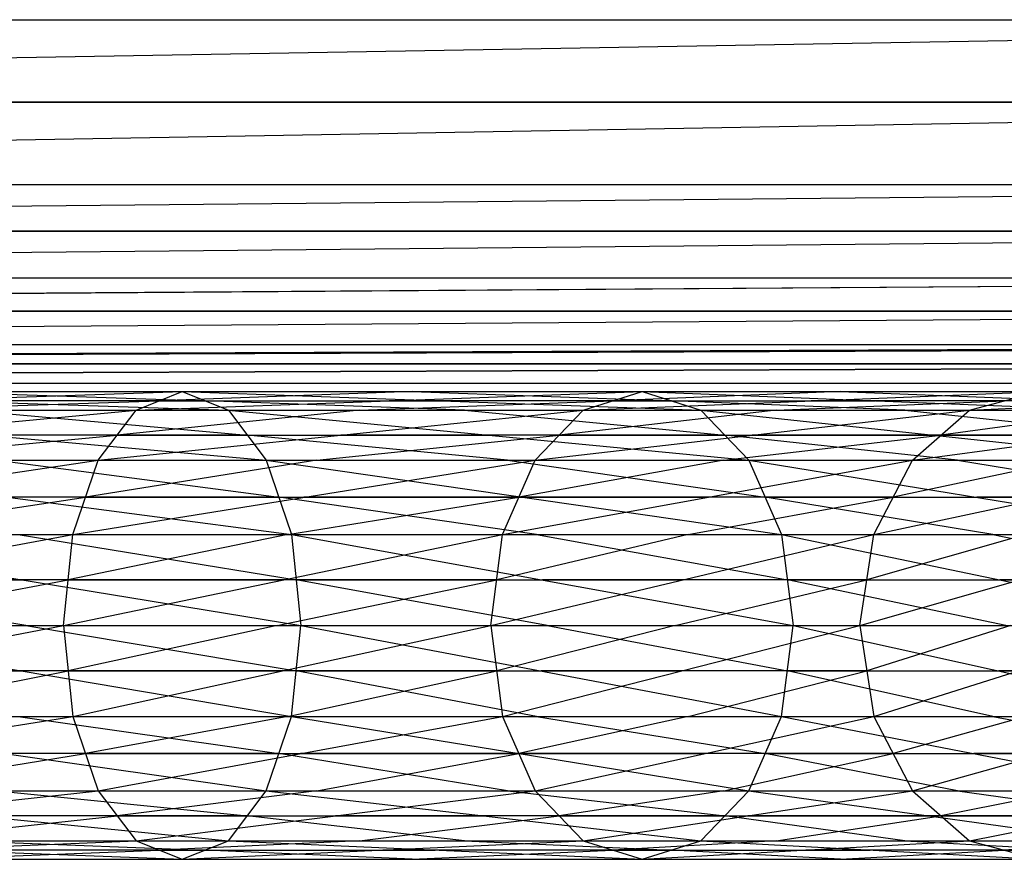
# Model space of a CAD drawing. Units: millimetres. Extents: x -622 to 144, y -709 to -45.
# Drawn here: x 8 to 59, y -699 to -655 of the extents above; entities that cross this region are included whole.
import ezdxf

# ---------------------------------------------------------------- set-up
doc = ezdxf.new("R2010")
doc.units = ezdxf.units.MM
doc.header["$MEASUREMENT"] = 0
doc.layers.add('butaca', color=30, linetype='Continuous', true_color=0xff7f00)
doc.layers.add('estructura metaica', color=7, linetype='Continuous', true_color=0x000000)

msp = doc.modelspace()

# ---------------------------------------------------------------- linework, layer by layer
at = {"layer": 'butaca', "color": 0}
for p, q in [((-379.935, -663.714, 412.998), (122.87, -655.058, 435.62)), ((-379.935, -655.058, 415.109), (122.87, -655.058, 435.62)), ((-379.933, -663.711, 412.989), (122.869, -655.057, 435.61)), ((-379.932, -655.057, 415.099), (122.869, -655.057, 435.61)), ((122.869, -659.384, 434.555), (-128.532, -659.384, 424.3)), ((122.87, -659.386, 434.565), (-128.533, -663.714, 423.254)), ((-128.533, -659.386, 424.309), (122.87, -659.386, 434.565)), ((-379.935, -668.617, 411.327), (122.87, -663.714, 433.51)), ((-379.935, -663.714, 412.998), (122.87, -663.714, 433.51)), ((-379.933, -668.612, 411.319), (122.869, -663.711, 433.5)), ((-379.933, -663.711, 412.989), (122.869, -663.711, 433.5)), ((122.87, -666.166, 432.5), (-128.533, -668.617, 421.409)), ((122.869, -666.162, 432.491), (-128.532, -666.162, 422.409)), ((-128.533, -666.166, 422.418), (122.87, -666.166, 432.5)), ((-379.935, -668.617, 411.327), (122.87, -668.618, 431.49)), ((-379.935, -672.114, 407.826), (122.87, -668.618, 431.49)), ((-379.933, -672.106, 407.82), (122.869, -668.612, 431.482)), ((-379.933, -668.612, 411.319), (122.869, -668.612, 431.482)), ((-128.533, -670.366, 419.658), (122.87, -670.366, 429.74)), ((122.869, -670.359, 429.733), (-128.532, -670.359, 419.651)), ((122.87, -670.366, 429.74), (-128.532, -672.114, 417.908)), ((-379.935, -674.138, 170.262), (137.977, -672.107, 170.259)), ((-379.935, -674.145, 403.056), (122.87, -672.114, 427.99)), ((-379.935, -672.114, 407.826), (122.87, -672.114, 427.99)), ((-379.935, -674.145, 170.255), (137.982, -672.114, 170.255)), ((-379.934, -674.135, 403.054), (122.869, -672.106, 427.985)), ((-379.933, -672.106, 407.82), (122.869, -672.106, 427.985)), ((122.87, -673.13, 425.534), (-128.533, -674.145, 413.067)), ((122.869, -673.121, 425.53), (-128.532, -673.12, 415.519)), ((-128.532, -673.13, 415.523), (122.87, -673.13, 425.534)), ((130.808, -673.122, 170.26), (-128.148, -674.138, 170.262)), ((-120.979, -673.122, 170.26), (130.808, -673.122, 170.26)), ((130.81, -673.13, 170.255), (-120.976, -673.13, 170.255)), ((-379.935, -674.138, 170.262), (123.638, -674.138, 170.262)), ((-379.935, -674.145, 403.056), (122.869, -674.145, 423.078)), ((-379.935, -674.145, 403.056), (123.638, -674.145, 170.255)), ((-379.935, -674.145, 170.255), (123.638, -674.145, 170.255)), ((-379.934, -674.135, 403.054), (122.869, -674.135, 423.076)), ((-379.934, -674.135, 403.054), (123.638, -674.138, 170.262)), ((-128.533, -674.145, 413.067), (123.254, -674.145, 296.666)), ((-128.148, -674.137, 286.658), (123.254, -674.137, 296.669))]:
    msp.add_line(p, q, dxfattribs=at)
at = {"layer": 'estructura metaica', "color": 0}
for p, q in [((-12.581, -675.55, 610.575), (16.038, -674.584, 602.263)), ((-10.907, -674.584, 615.067), (16.038, -674.584, 602.263)), ((-10.907, -674.584, 615.067), (18.462, -675.55, 606.398)), ((2.566, -674.584, 608.665), (17.25, -675.067, 604.33)), ((13.614, -675.55, 598.127), (16.038, -674.584, 602.263)), ((13.614, -675.55, 598.127), (40.184, -674.584, 585.187)), ((28.111, -674.584, 593.725), (14.826, -675.067, 600.195)), ((16.038, -674.584, 602.263), (18.462, -675.55, 606.398)), ((16.038, -674.584, 602.263), (40.184, -674.584, 585.187)), ((16.038, -674.584, 602.263), (43.274, -675.55, 588.851)), ((28.111, -674.584, 593.725), (41.729, -675.067, 587.019)), ((37.094, -675.55, 581.523), (40.184, -674.584, 585.187)), ((37.094, -675.55, 581.523), (61.04, -674.584, 564.331)), ((50.612, -674.584, 574.759), (38.639, -675.067, 583.355)), ((40.184, -674.584, 585.187), (43.274, -675.55, 588.851)), ((40.184, -674.584, 585.187), (61.04, -674.584, 564.331)), ((40.184, -674.584, 585.187), (64.704, -675.55, 567.422)), ((50.612, -674.584, 574.759), (62.872, -675.067, 565.876)), ((57.376, -675.55, 561.241), (61.04, -674.584, 564.331)), ((57.376, -675.55, 561.241), (78.115, -674.584, 540.186)), ((0.516, -675.55, 604.351), (14.826, -675.067, 600.195)), ((14.826, -675.067, 600.195), (1.728, -675.067, 606.419)), ((17.25, -675.067, 604.33), (3.778, -675.067, 610.733)), ((14.826, -675.067, 600.195), (26.899, -675.067, 591.657)), ((17.25, -675.067, 604.33), (29.656, -675.067, 595.557)), ((30.868, -675.55, 597.625), (17.25, -675.067, 604.33)), ((25.354, -675.55, 589.825), (38.639, -675.067, 583.355)), ((38.639, -675.067, 583.355), (26.899, -675.067, 591.657)), ((41.729, -675.067, 587.019), (29.656, -675.067, 595.557)), ((38.639, -675.067, 583.355), (49.067, -675.067, 572.927)), ((41.729, -675.067, 587.019), (52.444, -675.067, 576.304)), ((53.989, -675.55, 578.136), (41.729, -675.067, 587.019)), ((47.235, -675.55, 571.382), (59.208, -675.067, 562.786)), ((59.208, -675.067, 562.786), (49.067, -675.067, 572.927)), ((62.872, -675.067, 565.876), (52.444, -675.067, 576.304)), ((-13.95, -678.182, 606.904), (13.614, -675.55, 598.127)), ((-12.581, -675.55, 610.575), (13.614, -675.55, 598.127)), ((-9.232, -675.55, 619.559), (18.462, -675.55, 606.398)), ((-9.232, -675.55, 619.559), (20.443, -678.182, 609.777)), ((4.615, -675.55, 612.979), (19.453, -676.866, 608.088)), ((11.633, -678.182, 594.748), (13.614, -675.55, 598.127)), ((11.633, -678.182, 594.748), (37.094, -675.55, 581.523)), ((25.354, -675.55, 589.825), (12.624, -676.866, 596.438)), ((13.614, -675.55, 598.127), (37.094, -675.55, 581.523)), ((18.462, -675.55, 606.398), (20.443, -678.182, 609.777)), ((18.462, -675.55, 606.398), (43.274, -675.55, 588.851)), ((18.462, -675.55, 606.398), (45.8, -678.182, 591.845)), ((30.868, -675.55, 597.625), (44.537, -676.866, 590.348)), ((34.569, -678.182, 578.53), (37.094, -675.55, 581.523)), ((34.569, -678.182, 578.53), (57.376, -675.55, 561.241)), ((47.235, -675.55, 571.382), (35.831, -676.866, 580.026)), ((37.094, -675.55, 581.523), (57.376, -675.55, 561.241)), ((43.274, -675.55, 588.851), (45.8, -678.182, 591.845)), ((43.274, -675.55, 588.851), (64.704, -675.55, 567.422)), ((43.274, -675.55, 588.851), (67.698, -678.182, 569.947)), ((53.989, -675.55, 578.136), (66.201, -676.866, 568.684)), ((54.382, -678.182, 558.716), (57.376, -675.55, 561.241)), ((54.382, -678.182, 558.716), (73.98, -675.55, 537.762)), ((65.678, -675.55, 549.501), (55.879, -676.866, 559.978)), ((57.376, -675.55, 561.241), (73.98, -675.55, 537.762)), ((-1.158, -678.182, 600.826), (12.624, -676.866, 596.438)), ((12.624, -676.866, 596.438), (-0.168, -676.866, 602.516)), ((19.453, -676.866, 608.088), (5.605, -676.866, 614.668)), ((12.624, -676.866, 596.438), (24.364, -676.866, 588.136)), ((19.453, -676.866, 608.088), (32.131, -676.866, 599.122)), ((33.121, -678.182, 600.811), (19.453, -676.866, 608.088)), ((23.101, -678.182, 586.639), (35.831, -676.866, 580.026)), ((35.831, -676.866, 580.026), (24.364, -676.866, 588.136)), ((44.537, -676.866, 590.348), (32.131, -676.866, 599.122)), ((35.831, -676.866, 580.026), (45.972, -676.866, 569.885)), ((44.475, -678.182, 568.623), (55.879, -676.866, 559.978)), ((44.537, -676.866, 590.348), (55.486, -676.866, 579.399)), ((56.749, -678.182, 580.896), (44.537, -676.866, 590.348)), ((55.879, -676.866, 559.978), (45.972, -676.866, 569.885)), ((66.201, -676.866, 568.684), (55.486, -676.866, 579.399)), ((55.879, -676.866, 559.978), (64.181, -676.866, 548.239)), ((-14.873, -682.085, 604.428), (11.633, -678.182, 594.748)), ((-13.95, -678.182, 606.904), (11.633, -678.182, 594.748)), ((-7.864, -678.182, 623.23), (20.443, -678.182, 609.777)), ((-7.864, -678.182, 623.23), (21.779, -682.085, 612.057)), ((6.29, -678.182, 616.504), (21.111, -680.133, 610.917)), ((10.297, -682.085, 592.469), (11.633, -678.182, 594.748)), ((10.297, -682.085, 592.469), (34.569, -678.182, 578.53)), ((23.101, -678.182, 586.639), (10.965, -680.133, 593.608)), ((11.633, -678.182, 594.748), (34.569, -678.182, 578.53)), ((20.443, -678.182, 609.777), (21.779, -682.085, 612.057)), ((20.443, -678.182, 609.777), (45.8, -678.182, 591.845)), ((20.443, -678.182, 609.777), (47.503, -682.085, 593.864)), ((32.865, -682.085, 576.51), (34.569, -678.182, 578.53)), ((32.865, -682.085, 576.51), (54.382, -678.182, 558.716)), ((33.121, -678.182, 600.811), (46.651, -680.133, 592.855)), ((44.475, -678.182, 568.623), (33.717, -680.133, 577.52)), ((34.569, -678.182, 578.53), (54.382, -678.182, 558.716)), ((45.8, -678.182, 591.845), (47.503, -682.085, 593.864)), ((45.8, -678.182, 591.845), (67.698, -678.182, 569.947)), ((45.8, -678.182, 591.845), (69.717, -682.085, 571.65)), ((52.363, -682.085, 557.013), (54.382, -678.182, 558.716)), ((52.363, -682.085, 557.013), (70.601, -678.182, 535.781)), ((62.491, -678.182, 547.248), (53.372, -680.133, 557.864)), ((54.382, -678.182, 558.716), (70.601, -678.182, 535.781)), ((56.749, -678.182, 580.896), (68.707, -680.133, 570.798)), ((-2.288, -682.085, 598.448), (10.965, -680.133, 593.608)), ((10.965, -680.133, 593.608), (-1.62, -680.133, 599.588)), ((21.111, -680.133, 610.917), (6.958, -680.133, 617.643)), ((10.965, -680.133, 593.608), (22.433, -680.133, 585.499)), ((21.111, -680.133, 610.917), (33.973, -680.133, 601.821)), ((34.641, -682.085, 602.961), (21.111, -680.133, 610.917)), ((21.581, -682.085, 584.489), (33.717, -680.133, 577.52)), ((33.717, -680.133, 577.52), (22.433, -680.133, 585.499)), ((33.717, -680.133, 577.52), (43.624, -680.133, 567.613)), ((46.651, -680.133, 592.855), (33.973, -680.133, 601.821)), ((42.614, -682.085, 566.761), (53.372, -680.133, 557.864)), ((53.372, -680.133, 557.864), (43.624, -680.133, 567.613)), ((46.651, -680.133, 592.855), (57.758, -680.133, 581.747)), ((58.61, -682.085, 582.757), (46.651, -680.133, 592.855)), ((53.372, -680.133, 557.864), (61.482, -680.133, 546.397)), ((68.707, -680.133, 570.798), (57.758, -680.133, 581.747)), ((-15.211, -686.861, 603.52), (10.297, -682.085, 592.469)), ((-14.873, -682.085, 604.428), (10.297, -682.085, 592.469)), ((-6.941, -682.085, 625.706), (21.779, -682.085, 612.057)), ((-6.941, -682.085, 625.706), (22.269, -686.861, 612.893)), ((7.419, -682.085, 618.881), (22.024, -684.473, 612.475)), ((9.807, -686.861, 591.633), (10.297, -682.085, 592.469)), ((9.807, -686.861, 591.633), (32.865, -682.085, 576.51)), ((21.581, -682.085, 584.489), (10.052, -684.473, 592.051)), ((10.297, -682.085, 592.469), (32.865, -682.085, 576.51)), ((21.779, -682.085, 612.057), (22.269, -686.861, 612.893)), ((21.779, -682.085, 612.057), (47.503, -682.085, 593.864)), ((21.779, -682.085, 612.057), (48.128, -686.861, 594.605)), ((32.24, -686.861, 575.769), (32.865, -682.085, 576.51)), ((32.24, -686.861, 575.769), (52.363, -682.085, 557.013)), ((42.614, -682.085, 566.761), (32.553, -684.473, 576.14)), ((32.865, -682.085, 576.51), (52.363, -682.085, 557.013)), ((34.641, -682.085, 602.961), (47.815, -684.473, 594.235)), ((47.503, -682.085, 593.864), (48.128, -686.861, 594.605)), ((47.503, -682.085, 593.864), (69.717, -682.085, 571.65)), ((47.503, -682.085, 593.864), (70.458, -686.861, 572.275)), ((51.622, -686.861, 556.388), (52.363, -682.085, 557.013)), ((51.622, -686.861, 556.388), (68.321, -682.085, 534.445)), ((60.342, -682.085, 545.729), (51.992, -684.473, 556.7)), ((52.363, -682.085, 557.013), (68.321, -682.085, 534.445)), ((58.61, -682.085, 582.757), (70.088, -684.473, 571.962)), ((-6.771, -684.473, 626.16), (7.664, -684.473, 619.299)), ((7.834, -686.861, 619.754), (-6.771, -684.473, 626.16)), ((-2.702, -686.861, 597.576), (10.052, -684.473, 592.051)), ((10.052, -684.473, 592.051), (-2.457, -684.473, 597.994)), ((22.024, -684.473, 612.475), (7.664, -684.473, 619.299)), ((10.052, -684.473, 592.051), (21.336, -684.473, 584.071)), ((21.024, -686.861, 583.701), (32.553, -684.473, 576.14)), ((32.553, -684.473, 576.14), (21.336, -684.473, 584.071)), ((22.024, -684.473, 612.475), (34.953, -684.473, 603.331)), ((35.198, -686.861, 603.749), (22.024, -684.473, 612.475)), ((32.553, -684.473, 576.14), (42.302, -684.473, 566.391)), ((47.815, -684.473, 594.235), (34.953, -684.473, 603.331)), ((41.931, -686.861, 566.079), (51.992, -684.473, 556.7)), ((51.992, -684.473, 556.7), (42.302, -684.473, 566.391)), ((47.815, -684.473, 594.235), (58.98, -684.473, 583.07)), ((59.293, -686.861, 583.44), (47.815, -684.473, 594.235)), ((51.992, -684.473, 556.7), (59.972, -684.473, 545.416)), ((70.088, -684.473, 571.962), (58.98, -684.473, 583.07)), ((-15.211, -686.861, 603.52), (9.807, -686.861, 591.633)), ((-14.873, -691.636, 604.428), (9.807, -686.861, 591.633)), ((-6.602, -686.861, 626.614), (21.779, -691.636, 612.057)), ((-6.602, -686.861, 626.614), (22.269, -686.861, 612.893)), ((7.834, -686.861, 619.754), (22.024, -689.248, 612.475)), ((9.807, -686.861, 591.633), (10.297, -691.636, 592.469)), ((9.807, -686.861, 591.633), (32.24, -686.861, 575.769)), ((21.024, -686.861, 583.701), (10.052, -689.248, 592.051)), ((10.297, -691.636, 592.469), (32.24, -686.861, 575.769)), ((21.779, -691.636, 612.057), (22.269, -686.861, 612.893)), ((22.269, -686.861, 612.893), (47.503, -691.636, 593.864)), ((22.269, -686.861, 612.893), (48.128, -686.861, 594.605)), ((32.24, -686.861, 575.769), (32.865, -691.636, 576.51)), ((32.24, -686.861, 575.769), (51.622, -686.861, 556.388)), ((41.931, -686.861, 566.079), (32.553, -689.248, 576.14)), ((32.865, -691.636, 576.51), (51.622, -686.861, 556.388)), ((35.198, -686.861, 603.749), (47.815, -689.248, 594.235)), ((47.503, -691.636, 593.864), (48.128, -686.861, 594.605)), ((48.128, -686.861, 594.605), (69.717, -691.636, 571.65)), ((48.128, -686.861, 594.605), (70.458, -686.861, 572.275)), ((51.622, -686.861, 556.388), (52.363, -691.636, 557.013)), ((51.622, -686.861, 556.388), (67.485, -686.861, 533.955)), ((59.554, -686.861, 545.171), (51.992, -689.248, 556.7)), ((52.363, -691.636, 557.013), (67.485, -686.861, 533.955)), ((-6.771, -689.248, 626.16), (7.588, -689.248, 619.335)), ((10.052, -689.248, 592.051), (-2.533, -689.248, 598.03)), ((-2.288, -691.636, 598.448), (10.052, -689.248, 592.051)), ((22.024, -689.248, 612.475), (7.588, -689.248, 619.335)), ((10.052, -689.248, 592.051), (21.269, -689.248, 584.119)), ((32.553, -689.248, 576.14), (21.269, -689.248, 584.119)), ((21.581, -691.636, 584.489), (32.553, -689.248, 576.14)), ((22.024, -689.248, 612.475), (34.886, -689.248, 603.379)), ((34.641, -691.636, 602.961), (22.024, -689.248, 612.475)), ((32.553, -689.248, 576.14), (42.244, -689.248, 566.449)), ((47.815, -689.248, 594.235), (34.886, -689.248, 603.379)), ((51.992, -689.248, 556.7), (42.244, -689.248, 566.449)), ((42.614, -691.636, 566.761), (51.992, -689.248, 556.7)), ((47.815, -689.248, 594.235), (58.922, -689.248, 583.128)), ((58.61, -691.636, 582.757), (47.815, -689.248, 594.235)), ((51.992, -689.248, 556.7), (59.924, -689.248, 545.484)), ((70.088, -689.248, 571.962), (58.922, -689.248, 583.128)), ((-14.873, -691.636, 604.428), (10.297, -691.636, 592.469)), ((-13.95, -695.539, 606.904), (10.297, -691.636, 592.469)), ((-6.941, -691.636, 625.706), (20.443, -695.539, 609.777)), ((-6.941, -691.636, 625.706), (21.779, -691.636, 612.057)), ((7.419, -691.636, 618.881), (21.111, -693.588, 610.917)), ((10.297, -691.636, 592.469), (11.633, -695.539, 594.748)), ((10.297, -691.636, 592.469), (32.865, -691.636, 576.51)), ((21.581, -691.636, 584.489), (10.965, -693.588, 593.608)), ((11.633, -695.539, 594.748), (32.865, -691.636, 576.51)), ((20.443, -695.539, 609.777), (21.779, -691.636, 612.057)), ((21.779, -691.636, 612.057), (45.8, -695.539, 591.845)), ((21.779, -691.636, 612.057), (47.503, -691.636, 593.864)), ((32.865, -691.636, 576.51), (34.568, -695.539, 578.53)), ((32.865, -691.636, 576.51), (52.363, -691.636, 557.013)), ((42.614, -691.636, 566.761), (33.717, -693.588, 577.52)), ((34.568, -695.539, 578.53), (52.363, -691.636, 557.013)), ((34.641, -691.636, 602.961), (46.651, -693.588, 592.855)), ((45.8, -695.539, 591.845), (47.503, -691.636, 593.864)), ((47.503, -691.636, 593.864), (67.698, -695.539, 569.947)), ((47.503, -691.636, 593.864), (69.717, -691.636, 571.65)), ((52.363, -691.636, 557.013), (54.382, -695.539, 558.716)), ((52.363, -691.636, 557.013), (68.321, -691.636, 534.445)), ((60.342, -691.636, 545.729), (53.372, -693.588, 557.864)), ((54.382, -695.539, 558.716), (68.321, -691.636, 534.445)), ((58.61, -691.636, 582.757), (68.707, -693.588, 570.798)), ((10.965, -693.588, 593.608), (-1.826, -693.588, 599.686)), ((-1.158, -695.539, 600.826), (10.965, -693.588, 593.608)), ((21.111, -693.588, 610.917), (6.751, -693.588, 617.742)), ((10.965, -693.588, 593.608), (22.249, -693.588, 585.629)), ((21.111, -693.588, 610.917), (33.789, -693.588, 601.951)), ((33.121, -695.539, 600.811), (21.111, -693.588, 610.917)), ((33.717, -693.588, 577.52), (22.249, -693.588, 585.629)), ((23.101, -695.539, 586.639), (33.717, -693.588, 577.52)), ((33.717, -693.588, 577.52), (43.466, -693.588, 567.771)), ((46.651, -693.588, 592.855), (33.789, -693.588, 601.951)), ((53.372, -693.588, 557.864), (43.466, -693.588, 567.771)), ((44.475, -695.539, 568.623), (53.372, -693.588, 557.864)), ((46.651, -693.588, 592.855), (57.6, -693.588, 581.906)), ((56.749, -695.539, 580.896), (46.651, -693.588, 592.855)), ((53.372, -693.588, 557.864), (61.352, -693.588, 546.58)), ((68.707, -693.588, 570.798), (57.6, -693.588, 581.906)), ((-13.95, -695.539, 606.904), (11.633, -695.539, 594.748)), ((-12.581, -698.171, 610.575), (11.633, -695.539, 594.748)), ((-7.864, -695.539, 623.23), (18.462, -698.171, 606.398)), ((-7.864, -695.539, 623.23), (20.443, -695.539, 609.777)), ((6.29, -695.539, 616.504), (19.453, -696.855, 608.088)), ((11.633, -695.539, 594.748), (13.614, -698.171, 598.127)), ((11.633, -695.539, 594.748), (34.568, -695.539, 578.53)), ((23.101, -695.539, 586.639), (12.624, -696.855, 596.438)), ((13.614, -698.171, 598.127), (34.568, -695.539, 578.53)), ((18.462, -698.171, 606.398), (20.443, -695.539, 609.777)), ((20.443, -695.539, 609.777), (43.274, -698.171, 588.851)), ((20.443, -695.539, 609.777), (45.8, -695.539, 591.845)), ((33.121, -695.539, 600.811), (44.537, -696.855, 590.348)), ((34.568, -695.539, 578.53), (37.094, -698.171, 581.523)), ((34.568, -695.539, 578.53), (54.382, -695.539, 558.716)), ((44.475, -695.539, 568.623), (35.831, -696.855, 580.026)), ((37.094, -698.171, 581.523), (54.382, -695.539, 558.716)), ((43.274, -698.171, 588.851), (45.8, -695.539, 591.845)), ((45.8, -695.539, 591.845), (64.704, -698.171, 567.422)), ((45.8, -695.539, 591.845), (67.698, -695.539, 569.947)), ((54.382, -695.539, 558.716), (57.376, -698.171, 561.241)), ((54.382, -695.539, 558.716), (70.601, -695.539, 535.781)), ((62.491, -695.539, 547.248), (55.879, -696.855, 559.978)), ((56.749, -695.539, 580.896), (66.201, -696.855, 568.684)), ((57.376, -698.171, 561.241), (70.601, -695.539, 535.781)), ((12.624, -696.855, 596.438), (-0.474, -696.855, 602.661)), ((0.516, -698.171, 604.351), (12.624, -696.855, 596.438)), ((19.453, -696.855, 608.088), (5.299, -696.855, 614.814)), ((12.624, -696.855, 596.438), (24.091, -696.855, 588.328)), ((19.453, -696.855, 608.088), (31.859, -696.855, 599.314)), ((30.868, -698.171, 597.625), (19.453, -696.855, 608.088)), ((35.831, -696.855, 580.026), (24.091, -696.855, 588.328)), ((25.354, -698.171, 589.825), (35.831, -696.855, 580.026)), ((44.537, -696.855, 590.348), (31.859, -696.855, 599.314)), ((35.831, -696.855, 580.026), (45.738, -696.855, 570.12)), ((44.537, -696.855, 590.348), (55.252, -696.855, 579.633)), ((53.989, -698.171, 578.136), (44.537, -696.855, 590.348)), ((55.879, -696.855, 559.978), (45.738, -696.855, 570.12)), ((47.235, -698.171, 571.382), (55.879, -696.855, 559.978)), ((66.201, -696.855, 568.684), (55.252, -696.855, 579.633)), ((55.879, -696.855, 559.978), (63.988, -696.855, 548.511)), ((-12.581, -698.171, 610.575), (13.614, -698.171, 598.127)), ((-10.907, -699.137, 615.067), (13.614, -698.171, 598.127)), ((-9.232, -698.171, 619.559), (16.038, -699.137, 602.263)), ((-9.232, -698.171, 619.559), (18.462, -698.171, 606.398)), ((4.615, -698.171, 612.979), (17.25, -698.654, 604.33)), ((13.614, -698.171, 598.127), (16.038, -699.137, 602.263)), ((13.614, -698.171, 598.127), (37.094, -698.171, 581.523)), ((25.354, -698.171, 589.825), (14.826, -698.654, 600.195)), ((16.038, -699.137, 602.263), (18.462, -698.171, 606.398)), ((16.038, -699.137, 602.263), (37.094, -698.171, 581.523)), ((18.462, -698.171, 606.398), (40.184, -699.137, 585.187)), ((18.462, -698.171, 606.398), (43.274, -698.171, 588.851)), ((30.868, -698.171, 597.625), (41.729, -698.654, 587.019)), ((37.094, -698.171, 581.523), (40.184, -699.137, 585.187)), ((37.094, -698.171, 581.523), (57.376, -698.171, 561.241)), ((47.235, -698.171, 571.382), (38.639, -698.654, 583.355)), ((40.184, -699.137, 585.187), (43.274, -698.171, 588.851)), ((40.184, -699.137, 585.187), (57.376, -698.171, 561.241)), ((43.274, -698.171, 588.851), (61.04, -699.137, 564.331)), ((43.274, -698.171, 588.851), (64.704, -698.171, 567.422)), ((53.989, -698.171, 578.136), (62.872, -698.654, 565.876)), ((57.376, -698.171, 561.241), (61.04, -699.137, 564.331)), ((57.376, -698.171, 561.241), (73.98, -698.171, 537.761)), ((65.678, -698.171, 549.501), (59.208, -698.654, 562.786)), ((14.826, -698.654, 600.195), (1.354, -698.654, 606.597)), ((2.566, -699.137, 608.665), (14.826, -698.654, 600.195)), ((17.25, -698.654, 604.33), (3.403, -698.654, 610.911)), ((14.826, -698.654, 600.195), (26.566, -698.654, 591.893)), ((17.25, -698.654, 604.33), (29.323, -698.654, 595.793)), ((28.111, -699.137, 593.725), (17.25, -698.654, 604.33)), ((38.639, -698.654, 583.355), (26.566, -698.654, 591.893)), ((28.111, -699.137, 593.725), (38.639, -698.654, 583.355)), ((41.729, -698.654, 587.019), (29.323, -698.654, 595.793)), ((38.639, -698.654, 583.355), (48.78, -698.654, 573.214)), ((41.729, -698.654, 587.019), (52.157, -698.654, 576.591)), ((50.612, -699.137, 574.759), (41.729, -698.654, 587.019)), ((59.208, -698.654, 562.786), (48.78, -698.654, 573.214)), ((50.612, -699.137, 574.759), (59.208, -698.654, 562.786)), ((62.872, -698.654, 565.876), (52.157, -698.654, 576.591)), ((59.208, -698.654, 562.786), (67.51, -698.654, 551.046)), ((-10.907, -699.137, 615.067), (16.038, -699.137, 602.263)), ((16.038, -699.137, 602.263), (40.184, -699.137, 585.187)), ((40.184, -699.137, 585.187), (61.04, -699.137, 564.331))]:
    msp.add_line(p, q, dxfattribs=at)

doc.saveas('drawing.dxf')
